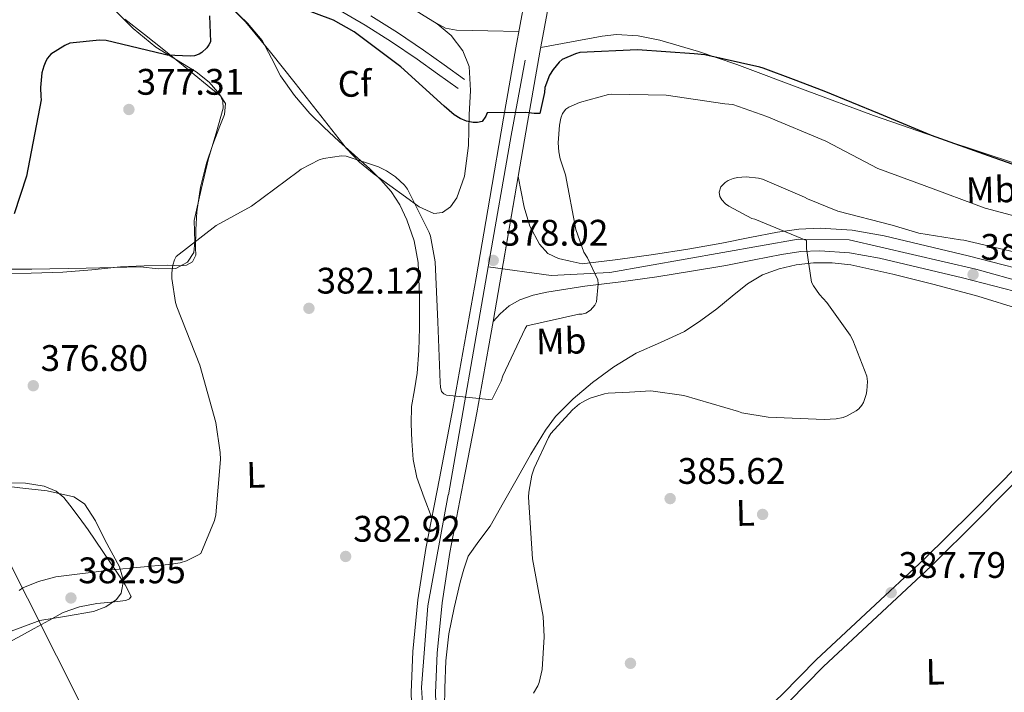
# Model space of a CAD drawing. Extents: x 573756 to 580668, y 696644 to 701346.
# Drawn here: x 575497 to 575764, y 698215 to 698398 of the extents above; entities that cross this region are included whole.
import ezdxf
from ezdxf.enums import TextEntityAlignment as Align

# ---------------------------------------------------------------- set-up
doc = ezdxf.new("R2010")
doc.units = 0
doc.header["$MEASUREMENT"] = 0
for name, pattern in [('DGN Style 3', [109.86878000000002, 78.47770000000001, -31.39108000000001]), ('DGN Style 4', [125.64279770000002, 62.78216000000001, -31.39108000000001, 0.07847770000000001, -31.39108000000001]), ('DGN Style 5', [54.93439000000001, 23.54331, -31.39108000000001]), ('DGN Style 7', [156.95540000000003, 70.62993000000002, -31.39108000000001, 23.54331, -31.39108000000001])]:
    doc.linetypes.add(name, pattern=pattern)
for name, color, linetype in [('Nivel 17', 7, 'Continuous'), ('Nivel 21', 7, 'Continuous'), ('Nivel 23', 7, 'Continuous'), ('Nivel 32', 7, 'Continuous'), ('Nivel 35', 7, 'Continuous'), ('Nivel 36', 7, 'Continuous'), ('Nivel 37', 7, 'Continuous'), ('Nivel 4', 7, 'Continuous'), ('Nivel 41', 7, 'Continuous'), ('Nivel 49', 7, 'Continuous'), ('Nivel 5', 7, 'Continuous'), ('Nivel 54', 7, 'Continuous'), ('Nivel 57', 7, 'Continuous'), ('Nivel 7', 7, 'Continuous')]:
    doc.layers.add(name, color=color, linetype=linetype)
doc.styles.add('Style-arial', font='arial.shx', dxfattribs={"bigfont": 'arialbig.shx'})
doc.styles.add('Style-arialn', font='arialn.shx', dxfattribs={"bigfont": 'arialnbig.shx'})

# ---------------------------------------------------------------- blocks, each defined once
blk = doc.blocks.new('5PATER_13')
at = {"layer": 'Nivel 7', "linetype": 'Continuous', "lineweight": 0}
h = blk.add_hatch(color=53, dxfattribs=at)
edge = h.paths.add_edge_path()
edge.add_ellipse((0, 0), major_axis=(-1.069462458745585, -1.136026279046405), ratio=0.9994222409660316, start_angle=0, end_angle=360)
blk = doc.blocks.new('5PERFI_11')
at = {"layer": 'Nivel 17', "linetype": 'Continuous', "lineweight": 0}
h = blk.add_hatch(color=7, dxfattribs=at)
edge = h.paths.add_edge_path()
edge.add_arc((0, 0), 1.559999999741644, 316.3397504321476, 676.3397504321476)
blk = doc.blocks.new('5PATER_12')
at = {"layer": 'Nivel 7', "linetype": 'Continuous', "lineweight": 0}
h = blk.add_hatch(color=53, dxfattribs=at)
edge = h.paths.add_edge_path()
edge.add_ellipse((0, 0), major_axis=(-1.064833945797375, -1.140365871615872), ratio=0.9994222409660323, start_angle=0, end_angle=360)

msp = doc.modelspace()

# ---------------------------------------------------------------- linework, layer by layer
at = {"layer": 'Nivel 21', "color": 7, "linetype": 'Continuous', "lineweight": 0}
for points in [[(575632.0959999999, 698355.139, 376.23), (575634.6089999999, 698369.7890000001, 375.47), (575637.966, 698388.8330000001, 374.521), (575641.439, 698407.838, 373.678), (575645.2150000001, 698427.1529999999, 373.267), (575649.048, 698446.521, 373.486), (575654.088, 698472.774, 374.246), (575658.8019999999, 698499.0789999999, 375.214), (575662.395, 698520.7820000001, 376.08), (575665.9780000001, 698542.4510000001, 377.198), (575669.557, 698564.074, 378.775), (575673.1340000001, 698585.5800000001, 380.59), (575676.8940000001, 698605.6910000001, 382.34), (575680.8600000001, 698625.871, 384.238), (575684.942, 698647.754, 386.71), (575688.996, 698669.621, 389.166), (575696.6769999999, 698711.3900000001, 393.294), (575704.3570000001, 698753.1499999999, 397.422), (575705.162, 698755.672, 397.757), (575705.966, 698758.1950000001, 398.092), (575707.1640000001, 698760.629, 398.476), (575709.166, 698762.7390000001, 398.86), (575712.2409999999, 698764.6710000001, 399.215), (575715.5020000001, 698765.1070000001, 399.436)], [(575607.1200000001, 698169.389, 388.065), (575606.1680000001, 698176.5860000001, 387.753), (575604.8, 698187.05, 387.182), (575604.5320000001, 698189.798, 386.862), (575604.3200000001, 698191.969, 386.609), (575603.9739999999, 698195.53, 386.195), (575603.392, 698204.01, 385.262), (575603.087, 698215.1640000001, 384.528), (575603.52, 698226.3459999999, 383.918), (575604.9029999999, 698240.341, 383.354), (575607.04, 698254.25, 382.702), (575610.7139999999, 698273.23, 381.37), (575614.3360000001, 698292.202, 380.014), (575617.5279999999, 698309.923, 378.862), (575620.672, 698327.658, 377.774), (575624.3859999999, 698349.29, 376.591), (575628.0959999999, 698370.922, 375.47), (575631.46, 698390.0009999999, 374.521), (575634.9439999999, 698409.0660000001, 373.678)], [(575592.129, 698398.7050000001, 374.623), (575599.3530000001, 698394.155, 374.653), (575606.4010000001, 698389.361, 374.687), (575611.969, 698385.3929999999, 374.719), (575617.537, 698381.425, 374.751)], [(575776.494, 698327.7949999999, 384.716), (575754, 698333.615, 384.797), (575731.246, 698338.9950000001, 384.844), (575722.587, 698340.5360000001, 384.795), (575713.902, 698341.1070000001, 384.652), (575708.1240000001, 698340.845, 384.414), (575702.382, 698340.0190000001, 384.204), (575694.8389999999, 698338.5419999999, 384.125), (575687.2960000001, 698337.0660000001, 384.046), (575678.0179999999, 698335.452, 383.124), (575668.736, 698333.9299999999, 382.126), (575659.074, 698332.6340000001, 380.853), (575649.408, 698331.4340000001, 379.502), (575646.2080000001, 698332.138, 378.958), (575643.0079999999, 698332.842, 378.414), (575640.155, 698334.2590000001, 378.266), (575637.888, 698336.746, 378.222), (575635.25, 698341.631, 377.56), (575633.7280000001, 698346.794, 376.942), (575632.912, 698350.966, 376.586), (575632.0959999999, 698355.139, 376.23)], [(575625.28, 698315.781, 378.432), (575626.24, 698316.824, 378.487), (575627.2, 698317.8659999999, 378.542), (575629.6410000001, 698320.0190000001, 378.544), (575632.5120000001, 698321.642, 378.478), (575636.1499999999, 698322.9439999999, 378.419), (575639.872, 698323.754, 378.542), (575645.0179999999, 698324.554, 379.022), (575650.163, 698325.354, 379.502), (575659.8589999999, 698326.557, 380.853), (575669.639, 698327.869, 382.126), (575679.0390000001, 698329.4099999999, 383.124), (575688.3459999999, 698331.03, 384.046), (575696.0160000001, 698332.531, 384.125), (575703.4070000001, 698333.9780000001, 384.204), (575708.7, 698334.74, 384.414), (575713.8400000001, 698334.973, 384.652), (575721.8470000001, 698334.446, 384.795), (575730.004, 698332.9950000001, 384.844), (575752.5279999999, 698327.669, 384.797), (575774.915, 698321.8759999999, 384.716)], [(575625.28, 698315.781, 378.432), (575624.0349999999, 698308.76, 378.862), (575620.835, 698290.996, 380.014), (575617.2050000001, 698271.9820000001, 381.37), (575613.554, 698253.1200000001, 382.702), (575611.4639999999, 698239.513, 383.354), (575610.118, 698225.8929999999, 383.918), (575609.7010000001, 698215.1259999999, 384.528), (575609.996, 698204.327, 385.262), (575610.527, 698196.588, 386.137), (575610.5619999999, 698196.077, 386.195), (575611.369, 698187.7990000001, 387.182), (575611.439, 698187.2660000001, 387.211), (575612.7220000001, 698177.4480000001, 387.753), (575613.76, 698169.6030000001, 388.09)], [(575610.527, 698196.588, 386.137), (575613.0390000001, 698194.3400000001, 386.486), (575615.551, 698192.0930000001, 386.836), (575619.8470000001, 698188.564, 387.482), (575624.2550000001, 698185.1810000001, 388.18), (575628.4739999999, 698181.8060000001, 388.992), (575632.831, 698178.5889999999, 389.588), (575635.4240000001, 698176.8640000001, 389.719), (575636.5560000001, 698176.111, 389.776), (575641.926, 698177.4780000001, 389.586), (575647.2949999999, 698178.845, 389.396), (575655.206, 698181.6669999999, 389.301), (575662.8470000001, 698185.2450000001, 389.332), (575669.631, 698188.4450000001, 389.3), (575676.415, 698191.645, 389.268), (575685.189, 698198.592, 389.008), (575693.963, 698205.5390000001, 388.747), (575703.656, 698214.6329999999, 388.716), (575712.9709999999, 698224.163, 388.811), (575727.5719999999, 698237.753, 388.662), (575742.155, 698251.3630000001, 388.427), (575755.013, 698264.1259999999, 387.805), (575767.7550000001, 698277.027, 387.339)]]:
    msp.add_polyline3d(points, dxfattribs=at)
at = {"layer": 'Nivel 21', "color": 7, "linetype": 'DGN Style 3', "lineweight": 0}
for points in [[(575582.8559999999, 698400.6939999999, 374.591), (575590.577, 698396.156, 374.623), (575597.7180000001, 698391.658, 374.653), (575604.696, 698386.912, 374.687), (575610.237, 698382.963, 374.719), (575615.8049999999, 698378.9950000001, 374.751)], [(575644.895, 698175.0590000001, 389.949), (575651.548, 698178.048, 389.767), (575658.4950000001, 698181.021, 389.588), (575663.4299999999, 698182.71, 389.634), (575668.415, 698184.2849999999, 389.78), (575671.179, 698185.355, 389.843), (575673.791, 698186.717, 389.844), (575675.743, 698187.997, 389.78), (575677.6950000001, 698189.277, 389.716), (575686.835, 698196.514, 389.008), (575695.696, 698203.53, 388.747), (575705.5120000001, 698212.7390000001, 388.716), (575714.8230000001, 698222.2650000001, 388.811), (575729.3800000001, 698235.814, 388.662), (575743.994, 698249.453, 388.427), (575756.8899999999, 698262.254, 387.805), (575769.621, 698275.1440000001, 387.339)]]:
    msp.add_polyline3d(points, dxfattribs=at)
at = {"layer": 'Nivel 23', "color": 7, "linetype": 'DGN Style 4', "lineweight": 0}
for points in [[(575704.5320000001, 698776.0989999999, 399.903), (575698.8600000001, 698743.149, 396.294), (575671.0179999999, 698595.088, 381.356), (575657.027, 698510.2320000001, 375.635), (575630.1810000001, 698366.2509999999, 375.687), (575623.959, 698330.6599999999, 377.951)], [(575623.959, 698330.6599999999, 377.951), (575640.9990000001, 698328.2820000001, 378.462), (575656.9140000001, 698329.058, 380.486), (575707.969, 698338.165, 384.677), (575721.817, 698337.9709999999, 384.787), (575756.129, 698330.0260000001, 385.397), (575836.8260000001, 698307.3759999999, 384.342), (575849.754, 698302.571, 383.881)], [(575623.959, 698330.6599999999, 377.951), (575613.142, 698268.7890000001, 381.639), (575607.6229999999, 698238.676, 383.408), (575605.862, 698216.503, 384.454), (575607.8700000001, 698187.331, 387.186), (575610.3700000001, 698169.494, 388.077)]]:
    msp.add_polyline3d(points, dxfattribs=at)
at = {"layer": 'Nivel 32', "color": 6, "linetype": 'DGN Style 7', "lineweight": 0}
msp.add_polyline3d([(575139.7409999999, 698971.97, 403.021), (575168.2039999999, 698909.882, 399.817), (575206.476, 698832.25, 393.285), (575243.084, 698759.034, 388.375), (575280.2679999999, 698683.77, 385), (575331.287, 698578.649, 370), (575386.2180000001, 698464.013, 364.035), (575430.284, 698368.506, 375.505), (575483.6599999999, 698271.29, 375.909), (575524.108, 698191.034, 388.408), (575550.9879999999, 698137.402, 396.084), (575586.2520000001, 698066.746, 377.652), (575618.753, 698005.8729999999, 370)], dxfattribs=at)
at = {"layer": 'Nivel 35', "color": 92, "linetype": 'DGN Style 3', "lineweight": 0}
for points in [[(575522.3049999999, 698400.689, 373.599), (575527.7490000001, 698395.2309999999, 374.431), (575533.825, 698390.193, 375.263), (575541.1170000001, 698385.7679999999, 376.195), (575544.8, 698383.5449999999, 376.644), (575548.3530000001, 698380.7209999999, 377.055), (575551.21, 698377.4040000001, 377.339), (575552.0349999999, 698375.5730000001, 377.452), (575552.129, 698373.6810000001, 377.567), (575550.2039999999, 698366.865, 377.992), (575548.0970000001, 698359.9850000001, 378.399), (575546.159, 698351.6059999999, 378.812), (575544.257, 698343.217, 379.039), (575544.4199999999, 698337.398, 379.061), (575544.1540000001, 698334.533, 379.051), (575542.4010000001, 698331.889, 379.039), (575539.2620000001, 698330.1499999999, 379.027), (575534.5009999999, 698330.0830000001, 378.991), (575529.729, 698330.6089999999, 378.911), (575514.987, 698330.281, 377.746), (575500.2250000001, 698330.033, 376.351), (575488.45, 698329.96, 375.775)], [(575601.665, 698401.777, 372.703), (575610.0760000001, 698396.5419999999, 373.142), (575613.882, 698393.368, 373.391), (575617.0889999999, 698389.233, 373.663), (575618.7679999999, 698384.9750000001, 374.087), (575619.1680000001, 698378.456, 375.086), (575618.817, 698371.889, 375.967), (575618.5930000001, 698363.541, 376.309), (575617.537, 698355.185, 376.671), (575615.449, 698349.3500000001, 377.568), (575613.74, 698346.935, 378.077), (575611.585, 698345.3289999999, 378.463), (575609.176, 698345.115, 378.719), (575605.2350000001, 698346.9280000001, 379.029), (575601.537, 698349.6170000001, 379.167), (575593.048, 698355.7339999999, 379.19), (575589.065, 698359.0109999999, 379.182), (575585.537, 698362.737, 379.167), (575578.5819999999, 698371.5970000001, 379.142), (575571.649, 698380.4650000001, 378.975), (575564.953, 698388.8189999999, 378.02), (575558.209, 698397.105, 376.479), (575552.628, 698402.6440000001, 375.211)], [(575489.1200000001, 698271.662, 376.239), (575497.0249999999, 698270.7050000001, 376.351), (575504.381, 698269.8389999999, 377.211), (575511.6170000001, 698268.209, 378.143), (575514.52, 698266.342, 378.381), (575517.4879999999, 698261.7579999999, 378.664), (575520.0009999999, 698256.625, 379.039), (575524.0190000001, 698249.2919999999, 379.798), (575525.054, 698245.585, 380.214), (575524.4809999999, 698242.1610000001, 380.639), (575523.186, 698240.422, 380.959), (575520.328, 698238.442, 381.517), (575516.993, 698237.169, 381.855), (575509.6840000001, 698235.906, 381.952), (575502.4650000001, 698234.737, 381.919), (575493.969, 698231.5530000001, 381.891)]]:
    msp.add_polyline3d(points, dxfattribs=at)
at = {"layer": 'Nivel 36', "color": 92, "linetype": 'Continuous', "lineweight": 0}
for points in [[(575554.3049999999, 698400.9450000001, 376.351), (575558.7379999999, 698396.686, 376.564), (575562.689, 698392.0490000001, 376.735), (575565.2220000001, 698387.2590000001, 377.4), (575567.6810000001, 698382.449, 378.079), (575571.4210000001, 698377.118, 378.623), (575575.6170000001, 698372.209, 379.167), (575579.51, 698368.435, 380.002), (575583.4890000001, 698364.7209999999, 380.703), (575587.6780000001, 698360.9450000001, 380.911), (575591.8729999999, 698357.169, 381.023), (575594.851, 698354.216, 381.087), (575597.6329999999, 698351.0249999999, 381.151), (575600.031, 698347.3940000001, 381.216), (575601.8570000001, 698343.409, 381.279), (575603.8489999999, 698337.69, 381.236), (575604.929, 698331.825, 381.151), (575605.3389999999, 698322.9580000001, 381.26), (575605.3130000001, 698314.0970000001, 381.535), (575605.1140000001, 698307.949, 382.017), (575604.737, 698301.8090000001, 382.431), (575603.933, 698297.264, 382.434), (575603.1370000001, 698292.7209999999, 382.431), (575603.03, 698288.0860000001, 382.495), (575603.2649999999, 698283.4410000001, 382.559), (575603.5900000001, 698278.3729999999, 382.66), (575604.6089999999, 698273.4569999999, 382.623), (575606.6240000001, 698267.9839999999, 382.372), (575608.639, 698262.5109999999, 382.122)], [(575491.3929999999, 698328.817, 376.031), (575500.0360000001, 698328.872, 376.057), (575508.673, 698329.1370000001, 376.223), (575516.4909999999, 698329.8260000001, 376.641), (575524.2890000001, 698330.6089999999, 377.311), (575530.72, 698330.8770000001, 378.004), (575537.1529999999, 698331.057, 378.655), (575540.506, 698330.8640000001, 378.913), (575542.1699999999, 698331.0660000001, 379.039), (575543.8090000001, 698331.953, 379.167), (575544.669, 698333.7760000001, 379.343), (575544.6410000001, 698335.7930000001, 379.487), (575544.73, 698340.665, 379.524), (575544.9610000001, 698345.521, 379.423), (575545.9990000001, 698352.2010000001, 379.344), (575547.585, 698358.7690000001, 379.231), (575549.352, 698363.8200000001, 378.911), (575551.233, 698368.817, 378.271), (575552.4720000001, 698371.9099999999, 377.719), (575552.7690000001, 698374.9610000001, 377.183), (575551.361, 698376.96, 376.857), (575549.3130000001, 698378.6089999999, 376.543), (575542.7080000001, 698384.078, 375.512), (575536.065, 698389.4890000001, 374.495), (575530.763, 698393.6529999999, 373.753), (575525.4410000001, 698397.8090000001, 373.087)], [(575632.2690000001, 698394.4280000001, 374.325), (575623.8160000001, 698394.6159999999, 373.738), (575615.361, 698394.801, 373.151), (575612.3360000001, 698395.3940000001, 373.005), (575608.1229999999, 698397.6570000001, 372.952)], [(575638.1969999999, 698390.0970000001, 374.465), (575646.514, 698391.652, 374.026), (575654.8319999999, 698393.209, 373.588), (575658.716, 698393.625, 373.47), (575664.6159999999, 698393.2720000001, 373.503), (575670.4480000001, 698392.057, 373.588), (575680.983, 698389.0220000001, 373.644), (575691.3119999999, 698385.5290000001, 373.78), (575709.8300000001, 698378.541, 374.354), (575728.368, 698371.6410000001, 374.996), (575747.713, 698364.94, 375.528), (575767.152, 698358.521, 375.956), (575786.4720000001, 698353.2390000001, 375.848), (575805.744, 698347.8330000001, 375.636), (575821.2479999999, 698341.6740000001, 375.904), (575836.72, 698335.4809999999, 376.404), (575845.8840000001, 698332.389, 376.762), (575855.024, 698329.273, 377.492), (575860.2420000001, 698327.4380000001, 378.114), (575865.4580000001, 698325.602, 378.737)], [(575612.061, 698211.1229999999, 384.906), (575612.2350000001, 698216.355, 384.843), (575612.4920000001, 698223.747, 384.399), (575613.2590000001, 698231.139, 384.011), (575614.7050000001, 698238.155, 383.842), (575616.395, 698245.091, 383.691), (575617.3, 698248.655, 383.548), (575618.507, 698252.131, 383.435), (575621.4040000001, 698256.2679999999, 383.776), (575624.523, 698260.2590000001, 384.267), (575628.138, 698266.753, 384.638), (575631.7550000001, 698273.2509999999, 384.843), (575635.5430000001, 698279.848, 384.847), (575639.4990000001, 698286.371, 384.779), (575642.19, 698290.0050000001, 384.726), (575646.969, 698294.828, 384.633), (575652.2350000001, 698299.2350000001, 384.459), (575657.97, 698303.4979999999, 384.182), (575664.0109999999, 698307.2350000001, 383.883), (575670.649, 698310.1000000001, 383.559), (575677.1950000001, 698313.1229999999, 383.243), (575681.6159999999, 698316.105, 383.266), (575685.899, 698319.267, 383.627), (575690.0320000001, 698322.6680000001, 384.107), (575694.219, 698326.051, 384.587), (575698.3189999999, 698328.415, 385.006), (575702.7949999999, 698330.0830000001, 385.419), (575707.413, 698331.189, 385.734), (575712.075, 698331.683, 385.931), (575717.1769999999, 698331.736, 386.099), (575722.2509999999, 698331.1710000001, 386.251), (575733.594, 698328.6529999999, 386.608), (575744.8430000001, 698325.7949999999, 386.827), (575756.6510000001, 698322.649, 386.732), (575768.331, 698319.075, 386.571)], [(575510.5930000001, 698265.969, 378.975), (575508.9040000001, 698268.087, 378.884), (575506.817, 698269.8090000001, 378.783), (575503.5860000001, 698271.1400000001, 378.281), (575498.521, 698271.925, 376.87), (575493.3130000001, 698272.0490000001, 376.031)], [(575493.889, 698228.7849999999, 381.343), (575497.463, 698230.6440000001, 381.598), (575500.929, 698232.561, 381.855), (575504.821, 698234.7139999999, 382.144), (575508.737, 698236.8489999999, 382.431), (575513.212, 698238.4029999999, 382.494), (575517.889, 698239.345, 382.367), (575521.81, 698239.717, 382.223), (575525.7609999999, 698240.1769999999, 381.919), (575526.76, 698240.554, 381.601), (575527.169, 698241.2010000001, 381.279), (575525.561, 698244.3800000001, 381.115), (575523.4569999999, 698247.537, 380.959), (575519.5149999999, 698253.44, 379.975), (575515.521, 698259.3130000001, 379.231), (575513.1000000001, 698262.659, 379.099), (575510.5930000001, 698265.969, 378.975)]]:
    msp.add_polyline3d(points, dxfattribs=at)
at = {"layer": 'Nivel 4', "color": 30, "linetype": 'Continuous', "lineweight": 30, "elevation": 375, "flags": 128}
for points in [[(575636.449, 698372.209), (575634.145, 698372.497), (575623.6810000001, 698372.369), (575623.297, 698371.5050000001), (575622.3049999999, 698370.065), (575621.057, 698369.777), (575619.841, 698369.8090000001), (575618.081, 698370.0970000001), (575616.321, 698370.865), (575614.753, 698371.8570000001), (575612.033, 698374.1610000001), (575600.2890000001, 698384.8489999999), (575587.6170000001, 698394.3530000001), (575581.9850000001, 698397.4890000001), (575566.753, 698403.281)], [(575548.385, 698398.7050000001), (575548.6410000001, 698391.6329999999), (575548.193, 698390.801), (575547.649, 698390.033), (575546.369, 698388.7209999999), (575545.5689999999, 698388.273), (575544.321, 698387.889), (575543.169, 698387.7609999999), (575536.8970000001, 698388.017), (575535.8090000001, 698388.273), (575520.385, 698392.017), (575518.625, 698392.081), (575510.5290000001, 698391.2490000001), (575509.1529999999, 698390.6410000001), (575505.3770000001, 698388.273), (575504.513, 698387.217), (575504.033, 698386.385), (575503.4890000001, 698385.0730000001), (575502.977, 698383.217), (575502.561, 698379.281), (575502.6570000001, 698376.8489999999), (575502.817, 698375.953), (575498.8489999999, 698355.2490000001), (575495.4890000001, 698345.0090000001)], [(575774.7039999999, 698355.3530000001), (575759.568, 698360.7609999999), (575744.0800000001, 698366.2650000001), (575730, 698372.121), (575722.506, 698375.2180000001), (575714.9920000001, 698378.2650000001), (575706.7390000001, 698381.4240000001), (575698.4650000001, 698384.5290000001), (575697.537, 698384.753), (575682.689, 698388.1130000001), (575679.7450000001, 698388.4010000001), (575664.4169999999, 698389.4569999999), (575648.801, 698388.753), (575647.585, 698388.4010000001), (575644.033, 698386.8330000001), (575643.169, 698386.0970000001), (575641.537, 698384.1769999999), (575640.5449999999, 698382.577), (575639.2649999999, 698379.217), (575639.2010000001, 698377.9369999999), (575637.9850000001, 698372.209), (575636.449, 698372.209)]]:
    msp.add_lwpolyline(points, dxfattribs=at)
at = {"layer": 'Nivel 49', "color": 7, "linetype": 'DGN Style 5', "lineweight": 0, "extrusion": (0.009392656587155181, 0.05423652845616984, 0.9984839392715632), "elevation": 43658.73257963044, "flags": 128}
msp.add_lwpolyline([(-448022.5556622264, -785125.5035658334), (-448022.5556622262, -785085.4990807849)], dxfattribs=at)
at = {"layer": 'Nivel 5', "color": 30, "linetype": 'Continuous', "lineweight": 0, "flags": 128}
for points, elevation in [([(575650.433, 698318.033), (575651.6810000001, 698318.8330000001), (575652.865, 698320.209), (575653.3130000001, 698321.169), (575653.7609999999, 698325.969), (575653.6969999999, 698327.0889999999), (575650.881, 698333.041), (575649.8570000001, 698334.577), (575647.713, 698340.7209999999), (575644.865, 698355.601), (575643.4569999999, 698359.953), (575643.105, 698361.777), (575642.9450000001, 698364.273), (575643.233, 698369.0090000001), (575643.649, 698370.9610000001), (575644.0970000001, 698372.2409999999), (575645.0249999999, 698373.3929999999), (575645.825, 698373.905), (575648.737, 698375.1529999999), (575656.5449999999, 698377.3289999999), (575657.4410000001, 698377.4569999999), (575672.2250000001, 698377.169), (575688.065, 698374.801), (575690.273, 698374.673), (575699.44, 698371.3530000001), (575715.44, 698364.6969999999), (575729.52, 698357.337), (575742.1599999999, 698352.665), (575758.6399999999, 698346.5530000001), (575775.2479999999, 698342.0730000001)], 380), ([(575496.801, 698242.8330000001), (575497.8570000001, 698243.537), (575502.0490000001, 698245.297), (575506.753, 698246.577), (575521.9850000001, 698248.4650000001), (575537.345, 698249.8729999999), (575540.4169999999, 698250.3530000001), (575542.145, 698250.8970000001), (575545.281, 698252.433), (575546.017, 698252.913), (575549.729, 698261.8090000001), (575550.1129999999, 698263.409), (575551.361, 698278.385), (575551.3289999999, 698280.2409999999), (575550.145, 698288.433), (575545.825, 698303.9850000001), (575539.521, 698319.7930000001), (575539.169, 698320.977), (575538.2409999999, 698327.473), (575538.2409999999, 698329.041), (575538.497, 698331.121), (575538.9450000001, 698332.561), (575539.361, 698333.3929999999), (575550.2409999999, 698341.841), (575559.777, 698347.121), (575572.4169999999, 698356.4650000001), (575573.2490000001, 698357.105), (575578.1769999999, 698359.6329999999), (575579.2649999999, 698360.017), (575584.193, 698360.689), (575585.473, 698360.6570000001), (575594.209, 698357.777), (575596.3530000001, 698356.689), (575598.8489999999, 698354.993), (575601.2490000001, 698352.753), (575602.1129999999, 698351.6969999999), (575607.969, 698339.953), (575608.321, 698338.8970000001), (575609.5689999999, 698331.953), (575610.3049999999, 698315.665), (575610.9450000001, 698299.217), (575611.0090000001, 698298.033), (575611.3289999999, 698296.8489999999), (575611.9369999999, 698296.209), (575612.6410000001, 698295.7930000001), (575624.1610000001, 698294.673), (575625.0249999999, 698294.7050000001), (575627.4890000001, 698299.601), (575627.9369999999, 698301.0730000001), (575633.953, 698313.905), (575634.433, 698314.6410000001), (575648.4809999999, 698317.777), (575649.3130000001, 698317.8090000001), (575650.433, 698318.033)], 380), ([(575697.1680000001, 698354.6810000001), (575693.8400000001, 698355.0009999999), (575691.5360000001, 698354.841), (575690.352, 698354.5530000001), (575689.0079999999, 698354.0090000001), (575688.1440000001, 698353.4650000001), (575687.024, 698352.3130000001), (575686.5760000001, 698350.8729999999), (575686.7679999999, 698349.6570000001), (575687.28, 698348.7609999999), (575688.2720000001, 698347.7050000001), (575689.2, 698347.033), (575695.44, 698343.7690000001), (575696.24, 698343.577), (575710.192, 698337.7209999999), (575710.192, 698335.6410000001), (575711.568, 698326.425), (575712.0800000001, 698325.4650000001), (575713.744, 698323.0970000001), (575715.76, 698320.9210000001), (575722.0959999999, 698312.0889999999), (575722.8, 698310.777), (575726.5760000001, 698300.953), (575726.736, 698299.5449999999), (575726.608, 698296.9850000001), (575726.416, 698296.0249999999), (575725.6799999999, 698293.817), (575725.264, 698293.081), (575724.432, 698292.1529999999), (575723.6640000001, 698291.577), (575721.264, 698290.2010000001), (575720.1440000001, 698289.7849999999), (575718.256, 698289.433), (575714.9920000001, 698289.2409999999), (575699.824, 698289.817), (575692.6880000001, 698291.033), (575691.824, 698291.385), (575676.9439999999, 698295.7050000001), (575668.048, 698297.017), (575662.2479999999, 698296.6769999999), (575656.449, 698296.337), (575655.4569999999, 698296.1769999999), (575651.5530000001, 698294.993), (575650.3049999999, 698294.4169999999), (575648.7050000001, 698293.425), (575646.7849999999, 698291.8570000001), (575640.9610000001, 698285.3929999999), (575640.2890000001, 698284.337), (575636.4169999999, 698275.9850000001), (575635.8090000001, 698274.0970000001), (575634.9450000001, 698269.4890000001), (575634.881, 698268.145), (575635.9369999999, 698251.4410000001), (575638.817, 698235.7609999999), (575639.1370000001, 698230.257), (575638.561, 698221.425), (575637.729, 698217.8729999999), (575637.3770000001, 698216.977), (575636.2250000001, 698214.993)], 385), ([(575767.9839999999, 698334.297), (575752.912, 698337.881), (575751.9199999999, 698337.913), (575740.6880000001, 698339.7690000001), (575733.456, 698341.9450000001), (575718.672, 698345.7209999999), (575710.5120000001, 698349.0490000001), (575709.712, 698349.5290000001), (575698.256, 698354.425), (575697.1680000001, 698354.6810000001)], 385)]:
    msp.add_lwpolyline(points, dxfattribs=dict(at, elevation=elevation))
at = {"layer": 'Nivel 54', "color": 9, "linetype": 'Continuous', "lineweight": 0}
for points in [[(575634.9439999999, 698409.0660000001, 373.678), (575631.46, 698390.0009999999, 374.521), (575628.0959999999, 698370.922, 375.47), (575624.3859999999, 698349.29, 376.591), (575620.672, 698327.658, 377.774), (575617.5279999999, 698309.923, 378.862), (575614.3360000001, 698292.202, 380.014), (575610.7139999999, 698273.23, 381.37), (575607.04, 698254.25, 382.702), (575604.9029999999, 698240.341, 383.354), (575603.52, 698226.3459999999, 383.918), (575603.087, 698215.1640000001, 384.528)], [(575609.7010000001, 698215.1259999999, 384.528), (575610.118, 698225.8929999999, 383.918), (575611.4639999999, 698239.513, 383.354), (575613.554, 698253.1200000001, 382.702), (575617.2050000001, 698271.9820000001, 381.37), (575620.835, 698290.996, 380.014), (575624.0349999999, 698308.76, 378.862), (575625.28, 698315.781, 378.432), (575632.0959999999, 698355.139, 376.23), (575634.6089999999, 698369.7890000001, 375.47), (575637.966, 698388.8330000001, 374.521), (575641.439, 698407.838, 373.678)], [(575776.494, 698327.7949999999, 384.716), (575754, 698333.615, 384.797), (575731.246, 698338.9950000001, 384.844), (575722.587, 698340.5360000001, 384.795), (575713.902, 698341.1070000001, 384.652), (575708.1240000001, 698340.845, 384.414), (575702.382, 698340.0190000001, 384.204), (575694.8389999999, 698338.5419999999, 384.125), (575687.2960000001, 698337.0660000001, 384.046), (575678.0179999999, 698335.452, 383.124), (575668.736, 698333.9299999999, 382.126), (575659.074, 698332.6340000001, 380.853), (575649.408, 698331.4340000001, 379.502), (575646.2080000001, 698332.138, 378.958), (575643.0079999999, 698332.842, 378.414), (575640.155, 698334.2590000001, 378.266), (575637.888, 698336.746, 378.222), (575635.25, 698341.631, 377.56), (575633.7280000001, 698346.794, 376.942), (575632.912, 698350.966, 376.586), (575632.0959999999, 698355.139, 376.23), (575625.28, 698315.781, 378.432), (575626.24, 698316.824, 378.487), (575627.2, 698317.8659999999, 378.542), (575629.6410000001, 698320.0190000001, 378.544), (575632.5120000001, 698321.642, 378.478), (575636.1499999999, 698322.9439999999, 378.419), (575639.872, 698323.754, 378.542), (575645.0179999999, 698324.554, 379.022), (575650.163, 698325.354, 379.502), (575659.8589999999, 698326.557, 380.853), (575669.639, 698327.869, 382.126), (575679.0390000001, 698329.4099999999, 383.124), (575688.3459999999, 698331.03, 384.046), (575696.0160000001, 698332.531, 384.125), (575703.4070000001, 698333.9780000001, 384.204), (575708.7, 698334.74, 384.414), (575713.8400000001, 698334.973, 384.652), (575721.8470000001, 698334.446, 384.795), (575730.004, 698332.9950000001, 384.844), (575752.5279999999, 698327.669, 384.797), (575774.915, 698321.8759999999, 384.716)]]:
    msp.add_polyline3d(points, dxfattribs=at)
at = {"layer": 'Nivel 57', "color": 92, "linetype": 'DGN Style 3', "lineweight": 0}
for points in [[(575488.45, 698329.96, 375.775), (575500.2250000001, 698330.033, 376.351), (575514.987, 698330.281, 377.746), (575529.729, 698330.6089999999, 378.911), (575534.5009999999, 698330.0830000001, 378.991), (575539.2620000001, 698330.1499999999, 379.027), (575542.4010000001, 698331.889, 379.039), (575544.1540000001, 698334.533, 379.051), (575544.4199999999, 698337.398, 379.061), (575544.257, 698343.217, 379.039), (575546.159, 698351.6059999999, 378.812), (575548.0970000001, 698359.9850000001, 378.399), (575550.2039999999, 698366.865, 377.992), (575552.129, 698373.6810000001, 377.567), (575552.0349999999, 698375.5730000001, 377.452), (575551.21, 698377.4040000001, 377.339), (575548.3530000001, 698380.7209999999, 377.055), (575544.8, 698383.5449999999, 376.644), (575541.1170000001, 698385.7679999999, 376.195), (575533.825, 698390.193, 375.263), (575527.7490000001, 698395.2309999999, 374.431), (575522.3049999999, 698400.689, 373.599)], [(575552.628, 698402.6440000001, 375.211), (575558.209, 698397.105, 376.479), (575564.953, 698388.8189999999, 378.02), (575571.649, 698380.4650000001, 378.975), (575578.5819999999, 698371.5970000001, 379.142), (575585.537, 698362.737, 379.167), (575589.065, 698359.0109999999, 379.182), (575593.048, 698355.7339999999, 379.19), (575601.537, 698349.6170000001, 379.167), (575605.2350000001, 698346.9280000001, 379.029), (575609.176, 698345.115, 378.719), (575611.585, 698345.3289999999, 378.463), (575613.74, 698346.935, 378.077), (575615.449, 698349.3500000001, 377.568), (575617.537, 698355.185, 376.671), (575618.5930000001, 698363.541, 376.309), (575618.817, 698371.889, 375.967), (575619.1680000001, 698378.456, 375.086), (575618.7679999999, 698384.9750000001, 374.087), (575617.0889999999, 698389.233, 373.663), (575613.882, 698393.368, 373.391), (575610.0760000001, 698396.5419999999, 373.142), (575601.665, 698401.777, 372.703)], [(575493.969, 698231.5530000001, 381.891), (575502.4650000001, 698234.737, 381.919), (575509.6840000001, 698235.906, 381.952), (575516.993, 698237.169, 381.855), (575520.328, 698238.442, 381.517), (575523.186, 698240.422, 380.959), (575524.4809999999, 698242.1610000001, 380.639), (575525.054, 698245.585, 380.214), (575524.0190000001, 698249.2919999999, 379.798), (575520.0009999999, 698256.625, 379.039), (575517.4879999999, 698261.7579999999, 378.664), (575514.52, 698266.342, 378.381), (575511.6170000001, 698268.209, 378.143), (575504.381, 698269.8389999999, 377.211), (575497.0249999999, 698270.7050000001, 376.351), (575489.1200000001, 698271.662, 376.239)]]:
    msp.add_polyline3d(points, dxfattribs=at)

# ---------------------------------------------------------------- block references
at = {"layer": 'Nivel 17', "color": 7, "linetype": 'Continuous', "lineweight": 0}
for p in [(575698.3200000001, 698263.4809999999, 386.192), (575662.5120000001, 698223.0970000001, 386.032)]:
    msp.add_blockref('5PERFI_11', p, dxfattribs=at)
at = {"layer": 'Nivel 7', "color": 53, "linetype": 'Continuous', "lineweight": 0}
for name, p in [('5PATER_12', (575526.561, 698373.297, 377.312)), ('5PATER_12', (575625.3130000001, 698332.369, 378.016)), ('5PATER_13', (575755.3759999999, 698328.537, 385.736)), ('5PATER_12', (575575.361, 698319.3770000001, 382.12)), ('5PATER_12', (575500.6410000001, 698298.385, 376.8)), ('5PATER_13', (575673.264, 698267.7690000001, 385.616)), ('5PATER_12', (575585.3130000001, 698252.081, 382.92)), ('5PATER_13', (575733.1680000001, 698242.2650000001, 387.792)), ('5PATER_12', (575510.8489999999, 698240.817, 382.952))]:
    msp.add_blockref(name, p, dxfattribs=at)

# ---------------------------------------------------------------- texts
at = {"layer": 'Nivel 37', "color": 92, "linetype": 'Continuous', "lineweight": 0}
for s, style, p in [('Cf', 'Style-arial', (575587.7535791392, 698380.278745228, 376.869)), ('Mb', 'Style-arialn', (575760.2425524706, 698351.5458372687, 378.086)), ('Mb', 'Style-arialn', (575643.7255524707, 698310.4998372686, 381.43)), ('L', 'Style-arialn', (575693.6427334598, 698263.9064404478, 386.09)), ('L', 'Style-arialn', (575745.0987334598, 698220.8344404479, 389.372))]:
    msp.add_text(s, height=6.999972, rotation=1.339858313608066, dxfattribs=dict(at, style=style)).set_placement(p, align=Align.MIDDLE_CENTER)
at = {"layer": 'Nivel 37', "color": 92, "linetype": 'Continuous', "lineweight": 0, "style": 'Style-arialn', "width": 1.000004285749796}
msp.add_text('L', height=6.999942, rotation=1.572669423203767, dxfattribs=at).set_placement((575560.9612986962, 698274.2256476581, 380.677), align=Align.MIDDLE_CENTER)
at = {"layer": 'Nivel 41', "color": 7, "linetype": 'Continuous', "lineweight": 0, "style": 'Style-arial'}
for s, p in [('377.31', (575528.6410000001, 698377.297, 377.312)), ('378.02', (575627.3640000001, 698336.369, 378.016)), ('385.74', (575757.362, 698332.537, 385.736)), ('382.12', (575577.412, 698323.3770000001, 382.12)), ('376.80', (575502.6259999999, 698302.385, 376.8)), ('385.62', (575675.3160000001, 698271.7690000001, 385.616)), ('382.92', (575587.3640000001, 698256.081, 382.92)), ('382.95', (575512.834, 698244.817, 382.952)), ('387.79', (575735.1540000001, 698246.2650000001, 387.792))]:
    msp.add_text(s, height=7.000002, dxfattribs=at).set_placement(p)

doc.saveas('drawing.dxf')
